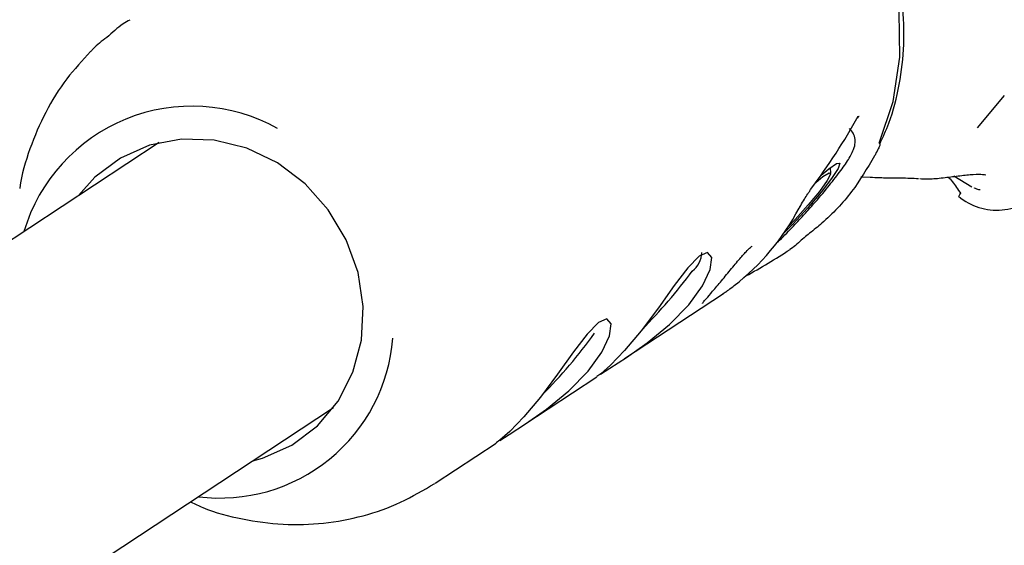
# Model space of a CAD drawing. Units: millimetres. Extents: x 401 to 1095, y 448 to 940.
# Drawn here: x 905 to 909, y 656 to 658 of the extents above; entities that cross this region are included whole.
import ezdxf

# ---------------------------------------------------------------- set-up
doc = ezdxf.new("R2010")
doc.units = ezdxf.units.MM
doc.header["$LTSCALE"] = 75
doc.layers.add('GRIS', color=8, linetype='Continuous')
doc.styles.add('SLDTEXTSTYLE0', font='TXT', dxfattribs={"width": 0.75})
doc.dimstyles.new('SLDDIMSTYLE3', dxfattribs={"dimtxt": 11.90625, "dimasz": 6, "dimexe": 0, "dimexo": 0.0625, "dimgap": 2.976562, "dimtad": 2, "dimdec": 0, "dimlfac": 1.333333, "dimrnd": 1e-09, "dimzin": 12, "dimdsep": 46, "dimtxsty": 'SLDTEXTSTYLE0', "dimblk1": 'DOT', "dimblk2": 'DOT', "dimsah": 1, "dimcen": 0.09, "dimse1": 1, "dimse2": 1, "dimadec": 0, "dimazin": 3, "dimtfac": 1, "dimtdec": 0, "dimtofl": 0, "dimtmove": 0, "dimatfit": 3, "dimldrblk": 'DOT', "dimfxl": 0, "dimfrac": 2, "dimtolj": 1, "dimtzin": 12, "dimarcsym": 0})

# ---------------------------------------------------------------- blocks, each defined once
blk = doc.blocks.new('_Dot')
at = {"color": 0, "linetype": 'ByBlock', "lineweight": -2}
blk.add_line((-0.5, 0), (-1, 0), dxfattribs=at)
at = {"color": 0, "linetype": 'ByBlock', "const_width": 0.5}
blk.add_lwpolyline([(-0.25, 0, 1), (0.25, 0, 1)], format="xyb", close=True, dxfattribs=at)
blk = doc.blocks.new('_D_8')
at = {"layer": 'GRIS', "color": 7}
blk.add_line((942.279, 924.0575), (535.3988, 924.0575), dxfattribs=at)
at = {"layer": 'GRIS', "color": 7, "xscale": 6, "yscale": 6, "rotation": 180.0000000000002}
blk.add_blockref('_Dot', (535.3988, 924.0575, 6.1125), dxfattribs=at)
at = {"layer": 'GRIS', "color": 7, "xscale": 6, "yscale": 6}
blk.add_blockref('_Dot', (942.279, 924.0575, 6.1125), dxfattribs=at)
at = {"layer": 'GRIS', "color": 7, "insert": (725.6428, 939.4055), "char_height": 11.90625, "attachment_point": 1, "style": 'SLDTEXTSTYLE0'}
blk.add_mtext('543', dxfattribs=at)

msp = doc.modelspace()

# ---------------------------------------------------------------- linework, layer by layer
at = {"color": 7, "linetype": 'Continuous', "lineweight": 25}
for p, q in [((908.6706, 657.7958), (908.568, 657.6736)), ((905.4744, 657.6177), (901.9391, 655.2903)), ((908.0142, 657.5009), (908.0134, 657.5238)), ((908.1287, 657.4875), (908.1635, 657.4862)), ((908.4803, 657.4921), (908.5481, 657.4502)), ((908.5582, 657.4454), (908.5576, 657.4457)), ((908.4978, 657.4363), (908.5061, 657.4251)), ((907.87, 657.2198), (907.8602, 657.2129)), ((907.2339, 656.8006), (907.6087, 657.0473)), ((907.1443, 656.743), (907.1298, 656.7323)), ((906.853, 656.5498), (907.1299, 656.7321)), ((902.6013, 654.2895), (906.1342, 656.6154)), ((906.518, 656.3293), (906.749, 656.4813)), ((906.7633, 656.4923), (906.7488, 656.4815))]:
    msp.add_line(p, q, dxfattribs=at)
at = {"color": 7, "linetype": 'Continuous', "lineweight": 25, "flags": 128}
for points in [[(908.198, 657.6152), (908.2503, 657.7731), (908.2755, 657.94), (908.2731, 658.1112), (908.243, 658.282), (908.1861, 658.4475), (908.104, 658.6031), (907.9991, 658.7444), (907.8741, 658.8674), (907.7328, 658.9687), (907.579, 659.0454), (907.4171, 659.0953), (907.2516, 659.1171), (907.0871, 659.1102), (906.9284, 659.0747), (906.7799, 659.0117), (906.7126, 658.9716)], [(908.1181, 657.7176), (908.1173, 657.7119), (908.1161, 657.7093)], [(905.8291, 656.4145), (905.8652, 656.4244), (905.9761, 656.4733), (906.0727, 656.5459), (906.1509, 656.6391), (906.2073, 656.7488), (906.2395, 656.8701), (906.2459, 656.9979), (906.2264, 657.1264), (906.1818, 657.2501), (906.114, 657.3635), (906.026, 657.4618), (905.9216, 657.5406), (905.8055, 657.5965), (905.6826, 657.627), (905.5584, 657.6308), (905.4382, 657.6078), (905.3274, 657.5588), (905.2308, 657.4862), (905.1692, 657.4168)], [(907.9777, 657.494), (908.0068, 657.5187), (908.0363, 657.5388), (908.0485, 657.539), (908.0421, 657.5192), (908.0176, 657.4815), (907.9779, 657.4301), (907.9271, 657.3704), (907.8708, 657.309), (907.8361, 657.2733)], [(907.9575, 657.4662), (907.9842, 657.4886), (908.008, 657.5035), (908.0139, 657.4982), (908.0013, 657.4736), (907.9718, 657.4328), (907.9293, 657.3814), (907.8797, 657.3264), (907.8531, 657.2987)], [(907.9348, 657.4337), (907.9355, 657.4347), (907.9376, 657.4394)], [(907.8965, 657.3715), (907.8964, 657.3712), (907.8945, 657.3693)], [(907.1437, 656.7422), (907.1785, 656.7648), (907.2412, 656.8053), (907.3199, 656.8604), (907.4042, 656.929), (907.4775, 657.0039), (907.5294, 657.0754), (907.5583, 657.1375), (907.5644, 657.1833), (907.5486, 657.2021), (907.5164, 657.1877), (907.4739, 657.1439), (907.4226, 657.0766), (907.3624, 656.9924), (907.2971, 656.9052), (907.2348, 656.8309), (907.1818, 656.7761), (907.1443, 656.743), (907.1443, 656.743)], [(906.7623, 656.4911), (906.7975, 656.514), (906.8602, 656.5545), (906.939, 656.6096), (907.0232, 656.6782), (907.0966, 656.7531), (907.1485, 656.8246), (907.1774, 656.8867), (907.1834, 656.9325), (907.1677, 656.9514), (907.1354, 656.9369), (907.0929, 656.8931), (907.0417, 656.8258), (906.9814, 656.7416), (906.9161, 656.6544), (906.8539, 656.5801), (906.8008, 656.5253), (906.7633, 656.4923), (906.7633, 656.4923)]]:
    msp.add_lwpolyline(points, dxfattribs=at)
at = {"color": 7, "linetype": 'Continuous', "lineweight": 25}
for centre, radius, start, end in [((905.5983, 657.0919), 0.6631, 60.7606, 163.4468), ((908.6421, 657.5867), 0.2249, 230.0322, 320.1481), ((907.4332, 657.205), 0.0934, 308.0107, 358.0297), ((905.6846, 658.4919), 2.2613, 315.6531, 323.0095), ((905.4439, 658.117), 2.0742, 315.4505, 323.9506), ((905.7049, 656.9283), 0.655, 262.7748, 355.5722)]:
    msp.add_arc(centre, radius, start, end, dxfattribs=at)
for centre, major_axis, ratio, start_param, end_param in [((906.8803, 657.8249), (1.2672, 1.0765), 0.624269, 5.053441, 5.265752), ((907.0216, 657.9179), (-0.5599, 0.8883), 0.913175, 3.227055, 3.625273), ((907.4456, 658.197), (1.2776, 1.066), 0.624852, 4.404734, 4.523747)]:
    msp.add_ellipse(centre, major_axis=major_axis, ratio=ratio, start_param=start_param, end_param=end_param, dxfattribs=at)
for points, knots in [([(908.1997, 657.6124), (908.2118, 657.6383), (908.2453, 657.7094), (908.2765, 657.8363), (908.2944, 657.9882), (908.2887, 658.1432), (908.2607, 658.2972), (908.2107, 658.4469), (908.1397, 658.5888), (908.0509, 658.7174), (907.9768, 658.7985), (907.9354, 658.837), (907.9305, 658.8416)], [0, 0, 0, 0, 0.065597, 0.180101, 0.29501, 0.410334, 0.526036, 0.642073, 0.758378, 0.874885, 0.985291, 1, 1, 1, 1]), ([(905.3629, 658.0808), (905.3544, 658.076), (905.3227, 658.0581), (905.296, 658.0331), (905.2764, 658.0147)], [0, 0, 0, 0, 0.267146, 1, 1, 1, 1]), ([(905.2764, 658.0147), (905.2576, 658.0011), (905.2355, 657.985), (905.2178, 657.9643), (905.2151, 657.9612)], [0, 0, 0, 0, 0.8488191, 1, 1, 1, 1]), ([(905.2151, 657.9612), (905.184, 657.9278), (905.119, 657.858), (905.0418, 657.7333), (904.9836, 657.5946), (904.9527, 657.4965), (904.9472, 657.4452), (904.9471, 657.4444)], [0, 0, 0, 0, 0.232735, 0.486468, 0.74072, 0.995876, 1, 1, 1, 1]), ([(908.1162, 657.7092), (908.117, 657.7106), (908.119, 657.7144), (908.1213, 657.7175), (908.1215, 657.7178), (908.1216, 657.7179)], [0, 0, 0, 0, 0.264598, 0.703403, 1, 1, 1, 1]), ([(907.9112, 657.3428), (907.9168, 657.3488), (907.9424, 657.3764), (907.9851, 657.4262), (908.0342, 657.4866), (908.0725, 657.539), (908.0938, 657.5744), (908.1048, 657.6004), (908.1079, 657.6268), (908.1021, 657.6525), (908.0908, 657.6647), (908.0856, 657.6703)], [0, 0, 0, 0, 0.0464944, 0.2131897, 0.3804849, 0.5497341, 0.7255528, 0.8284477, 0.8953073, 0.9519722, 1, 1, 1, 1]), ([(908.1997, 657.6125), (908.1999, 657.6114), (908.2007, 657.6085), (908.1967, 657.5987), (908.1886, 657.5833), (908.1823, 657.5714), (908.18, 657.567)], [0, 0, 0, 0, 0.180184, 0.507952, 0.820922, 1, 1, 1, 1]), ([(908.18, 657.567), (908.1526, 657.5208), (908.0968, 657.4271), (908.0081, 657.3337), (907.9501, 657.2871), (907.9345, 657.2746)], [0, 0, 0, 0, 0.41554, 0.843122, 1, 1, 1, 1]), ([(908.2269, 657.4833), (908.2242, 657.4833), (908.2153, 657.4834), (908.1938, 657.4839), (908.1755, 657.4848), (908.1648, 657.4853)], [0, 0, 0, 0, 0.152938, 0.504088, 1, 1, 1, 1]), ([(908.3463, 657.4805), (908.3248, 657.4814), (908.2875, 657.483), (908.245, 657.4832), (908.2269, 657.4833)], [0, 0, 0, 0, 0.574744, 1, 1, 1, 1]), ([(908.351, 657.4813), (908.3594, 657.4807), (908.3871, 657.479), (908.4352, 657.4838), (908.4923, 657.4908), (908.5454, 657.4971), (908.5831, 657.4992), (908.6019, 657.4947), (908.5997, 657.4959), (908.5991, 657.4962)], [0, 0, 0, 0, 0.063568, 0.208301, 0.373818, 0.560426, 0.761415, 0.940119, 1, 1, 1, 1]), ([(908.4589, 657.4868), (908.4611, 657.4845), (908.4753, 657.47), (908.4875, 657.4517), (908.4978, 657.4363)], [0, 0, 0, 0, 0.158742, 1, 1, 1, 1]), ([(908.5795, 657.4387), (908.578, 657.4388), (908.5714, 657.4392), (908.5637, 657.4425), (908.5578, 657.4452)], [0, 0, 0, 0, 0.226599, 1, 1, 1, 1]), ([(907.8966, 657.3715), (907.8981, 657.3743), (907.9034, 657.3844), (907.9141, 657.4028), (907.926, 657.4219), (907.9323, 657.4303), (907.9349, 657.4337)], [0, 0, 0, 0, 0.135735, 0.478814, 0.790244, 1, 1, 1, 1]), ([(908.4986, 657.4161), (908.498, 657.4154), (908.4971, 657.4144), (908.5038, 657.4224), (908.5055, 657.4244)], [0, 0, 0, 0, 0.740176, 1, 1, 1, 1]), ([(907.8141, 657.2411), (907.832, 657.2591), (907.8642, 657.2913), (907.8968, 657.327), (907.9112, 657.3428)], [0, 0, 0, 0, 0.558132, 1, 1, 1, 1]), ([(907.9345, 657.2746), (907.9275, 657.269), (907.9133, 657.2576), (907.8906, 657.2367), (907.8772, 657.2257), (907.87, 657.2198)], [0, 0, 0, 0, 0.308535, 0.628051, 1, 1, 1, 1]), ([(907.5287, 657.0096), (907.5287, 657.0096), (907.5284, 657.0092), (907.5295, 657.0107), (907.5325, 657.0143), (907.5407, 657.024), (907.5606, 657.0467), (907.5921, 657.0838), (907.6297, 657.1296), (907.6653, 657.1729), (907.6935, 657.2047), (907.7099, 657.2209), (907.7178, 657.2264), (907.7173, 657.2261), (907.7171, 657.226)], [0, 0, 0, 0, 0.003911, 0.041478, 0.058531, 0.135199, 0.253163, 0.394311, 0.542214, 0.688943, 0.8122, 0.912763, 0.978653, 1, 1, 1, 1]), ([(907.6078, 657.0467), (907.6097, 657.0479), (907.6134, 657.0504), (907.628, 657.0607), (907.6416, 657.0711), (907.6487, 657.0765)], [0, 0, 0, 0, 0.3197424, 0.6430521, 1, 1, 1, 1]), ([(905.5954, 656.2579), (905.6099, 656.2509), (905.6716, 656.2213), (905.7887, 656.1915), (905.9423, 656.1703), (906.0964, 656.1747), (906.2461, 656.2029), (906.3888, 656.2525), (906.4745, 656.3035), (906.5169, 656.3287)], [0, 0, 0, 0, 0.0490555, 0.2097853, 0.3699311, 0.5292657, 0.6877054, 0.8452198, 1, 1, 1, 1])]:
    msp.add_open_spline(points, degree=3, knots=knots, dxfattribs=at)

# ---------------------------------------------------------------- dimensions: what is measured, and where the dimension line sits
at = {"layer": 'GRIS', "color": 7}
dim = msp.add_linear_dim(base=(942.279, 924.0575), p1=(535.3988, 645.449), p2=(942.279, 652.4204), dimstyle='SLDDIMSTYLE3', dxfattribs=at)
dim.commit()
dim.dimension.update_dxf_attribs({"geometry": '_D_8', "text_midpoint": (738.8389, 924.0575), "dimtype": 160})

doc.saveas('drawing.dxf')
